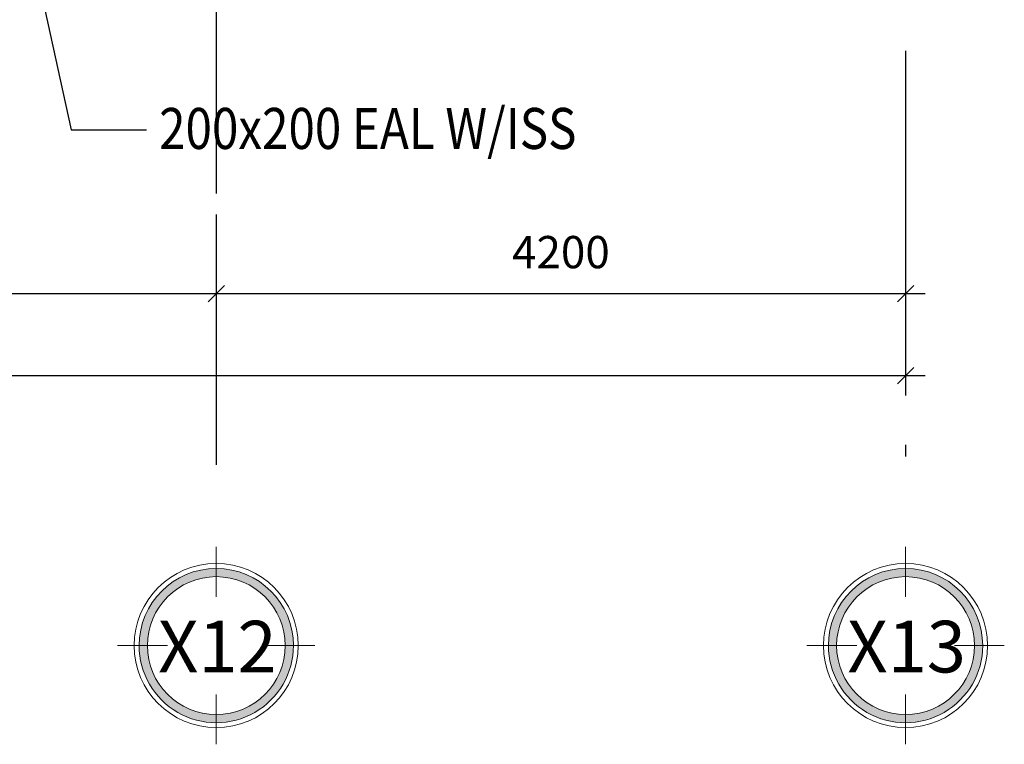
# Model space of a CAD drawing. Units: millimetres. Extents: x -2265333 to -2037423, y -1494368 to -1415514.
# Drawn here: x -2119064 to -2113064, y -1494368 to -1489952 of the extents above; entities that cross this region are included whole.
import ezdxf

# ---------------------------------------------------------------- set-up
doc = ezdxf.new("R2010")
doc.units = ezdxf.units.MM
doc.header["$LTSCALE"] = 150
doc.header["$MEASUREMENT"] = 0
doc.header["$PDMODE"] = 3
doc.linetypes.add('Xref-CEILING-1F-Rev.08$0$GẠCH CHẤM', pattern=[16, 0, -2, 12, -2])
doc.layers.get('0').update_dxf_attribs({"linetype": 'CONTINUOUS'})
doc.layers.get('Defpoints').update_dxf_attribs({"color": 8, "linetype": 'CONTINUOUS'})
for name, color, linetype in [('A-Dims-Note', 2, 'CONTINUOUS'), ('Ac2d_SSO', 102, 'CONTINUOUS'), ('Anno-Text', 3, 'CONTINUOUS')]:
    doc.layers.add(name, color=color, linetype=linetype)
doc.layers.add('Xref-CEILING-1F-Rev.08$0$15_TD_AR_symbol', color=137, linetype='CONTINUOUS', lineweight=5)
doc.styles.add('e110', font='romans.shx', dxfattribs={"width": 0.85, "height": 250})
doc.styles.add('romans', font='romans__.ttf', dxfattribs={"width": 0.8, "height": 2.3})
doc.styles.add('Xref-CEILING-1F-Rev.08$0$Arial Narrow', font='ARIALN.TTF', dxfattribs={"height": 314.650456})
doc.styles.add('Xref-CEILING-1F-Rev.08$0$Arial Narrow_B', font='ARIALNB.TTF', dxfattribs={"height": 196.625767})
doc.dimstyles.new('EQUIP', dxfattribs={"dimscale": 1000, "dimtxt": 1.9, "dimasz": 0.18, "dimexe": 0.18, "dimexo": 0.0625, "dimgap": 0.09, "dimtad": 0, "dimtih": 1, "dimtoh": 1, "dimdec": 4, "dimzin": 0, "dimdsep": 46, "dimtxsty": 'romans', "dimcen": 0.09, "dimclrd": 256, "dimclre": 256, "dimclrt": 256, "dimadec": 0, "dimazin": 0, "dimtfac": 1, "dimtdec": 4, "dimtofl": 0, "dimtmove": 0, "dimatfit": 3, "dimfxl": 0.18, "dimtolj": 1, "dimtzin": 0, "dimarcsym": 0})
doc.dimstyles.new('Xref-CEILING-1F-Rev.08$0$DIMENSION', dxfattribs={"dimscale": 304.8, "dimtxt": 200, "dimasz": 0.328084, "dimexe": 0.393701, "dimexo": 0.0625, "dimgap": 0.5, "dimtad": 1, "dimdec": 0, "dimzin": 0, "dimdsep": 46, "dimtxsty": 'Xref-CEILING-1F-Rev.08$0$Arial Narrow_B', "dimblk1": 'Xref-CEILING-1F-Rev.08$0$_Oblique', "dimblk2": 'Xref-CEILING-1F-Rev.08$0$_Oblique', "dimsah": 1, "dimcen": 0.09, "dimdle": 0.393701, "dimazin": 0, "dimtfac": 1, "dimtdec": 0, "dimtix": 1, "dimtmove": 0, "dimatfit": 3, "dimfxl": 1, "dimtvp": 1, "dimtolj": 1, "dimtzin": 0, "dimarcsym": 0})

# ---------------------------------------------------------------- blocks, each defined once
blk = doc.blocks.new('Xref-CEILING-1F-Rev.08$0$Grid - KÝ HIỆU _-1st FLOOR0')
at = {"layer": 'Xref-CEILING-1F-Rev.08$0$15_TD_AR_symbol'}
h = blk.add_hatch(color=8, dxfattribs=at)
edge = h.paths.add_edge_path(flags=0)
edge.add_arc((0, 5), 4.7, 0, 180)
edge.add_arc((0, 5), 4.7, 180, 360)
edge = h.paths.add_edge_path(flags=0)
edge.add_arc((0, 5), 4.2, 180, 360)
edge.add_arc((0, 5), 4.2, 360, 540)
at = {"layer": 'Xref-CEILING-1F-Rev.08$0$15_TD_AR_symbol', "color": 8}
for p, q in [((0, 7.977), (0, 11.016)), ((-2.977, 5), (-6.016, 5)), ((2.977, 5), (6.016, 5)), ((0, 2.023), (0, -1.016))]:
    blk.add_line(p, q, dxfattribs=at)
for radius in [5, 4.2]:
    blk.add_circle((0, 5), radius, dxfattribs=at)
for radius, start, end in [(4.7, 360, 180), (4.2, 0, 180), (4.7, 180, 360), (4.2, 180, 0)]:
    blk.add_arc((0, 5), radius, start, end, dxfattribs=at)
blk = doc.blocks.new('Xref-CEILING-1F-Rev.08$0$_Oblique')
at = {"color": 0, "linetype": 'ByBlock', "lineweight": -2}
blk.add_line((-0.5, -0.5), (0.5, 0.5), dxfattribs=at)
blk = doc.blocks.new('*D647')
at = {"color": 0, "lineweight": -2, "transparency": 16777216}
for p, q in [((-27809.7, -11188.9), (-27809.7, -11789.9)), ((26790.3, -11188.9), (26790.3, -11789.9)), ((-27929.7, -11669.9), (26910.3, -11669.9))]:
    blk.add_line(p, q, dxfattribs=at)
at = {"layer": 'Defpoints', "color": 0, "lineweight": 20, "transparency": 16777216}
for p in [(-27809.7, -11169.9), (26790.3, -11169.9), (26790.3, -11669.9)]:
    blk.add_point(p, dxfattribs=at)
at = {"color": 0, "lineweight": -2, "transparency": 16777216, "xscale": 100, "yscale": 100, "zscale": 100, "rotation": 180}
blk.add_blockref('Xref-CEILING-1F-Rev.08$0$_Oblique', (-27809.7, -11669.9), dxfattribs=at)
at = {"color": 0, "lineweight": -2, "transparency": 16777216, "xscale": 100, "yscale": 100, "zscale": 100}
blk.add_blockref('Xref-CEILING-1F-Rev.08$0$_Oblique', (26790.3, -11669.9), dxfattribs=at)
at = {"color": 0, "transparency": 16777216, "insert": (-509.7, -11417.1), "char_height": 196.63, "attachment_point": 5, "style": 'Xref-CEILING-1F-Rev.08$0$Arial Narrow_B'}
blk.add_mtext('\\A1;54600', dxfattribs=at)
blk = doc.blocks.new('*D658')
at = {"color": 0, "lineweight": -2, "transparency": 16777216}
for p, q in [((18390.3, -10688.9), (18390.3, -11289.9)), ((22590.3, -10688.9), (22590.3, -11289.9)), ((18270.3, -11169.9), (22710.3, -11169.9))]:
    blk.add_line(p, q, dxfattribs=at)
at = {"layer": 'Defpoints', "color": 0, "lineweight": 20, "transparency": 16777216}
for p in [(18390.3, -10669.9), (22590.3, -10669.9), (22590.3, -11169.9)]:
    blk.add_point(p, dxfattribs=at)
at = {"color": 0, "lineweight": -2, "transparency": 16777216, "xscale": 100, "yscale": 100, "zscale": 100, "rotation": 180}
blk.add_blockref('Xref-CEILING-1F-Rev.08$0$_Oblique', (18390.3, -11169.9), dxfattribs=at)
at = {"color": 0, "lineweight": -2, "transparency": 16777216, "xscale": 100, "yscale": 100, "zscale": 100}
blk.add_blockref('Xref-CEILING-1F-Rev.08$0$_Oblique', (22590.3, -11169.9), dxfattribs=at)
at = {"color": 0, "transparency": 16777216, "insert": (20490.3, -10917.1), "char_height": 196.63, "attachment_point": 5, "style": 'Xref-CEILING-1F-Rev.08$0$Arial Narrow_B'}
blk.add_mtext('\\A1;4200', dxfattribs=at)
blk = doc.blocks.new('*D659')
at = {"color": 0, "lineweight": -2, "transparency": 16777216}
for p, q in [((22590.3, -10688.9), (22590.3, -11289.9)), ((26790.3, -10688.9), (26790.3, -11289.9)), ((22470.3, -11169.9), (26910.3, -11169.9))]:
    blk.add_line(p, q, dxfattribs=at)
at = {"layer": 'Defpoints', "color": 0, "lineweight": 20, "transparency": 16777216}
for p in [(22590.3, -10669.9), (26790.3, -10669.9), (26790.3, -11169.9)]:
    blk.add_point(p, dxfattribs=at)
at = {"color": 0, "lineweight": -2, "transparency": 16777216, "xscale": 100, "yscale": 100, "zscale": 100, "rotation": 180}
blk.add_blockref('Xref-CEILING-1F-Rev.08$0$_Oblique', (22590.3, -11169.9), dxfattribs=at)
at = {"color": 0, "lineweight": -2, "transparency": 16777216, "xscale": 100, "yscale": 100, "zscale": 100}
blk.add_blockref('Xref-CEILING-1F-Rev.08$0$_Oblique', (26790.3, -11169.9), dxfattribs=at)
at = {"color": 0, "transparency": 16777216, "insert": (24690.3, -10917.1), "char_height": 196.63, "attachment_point": 5, "style": 'Xref-CEILING-1F-Rev.08$0$Arial Narrow_B'}
blk.add_mtext('\\A1;4200', dxfattribs=at)
blk = doc.blocks.new('Xref-CEILING-1F-Rev.08')
at = {"color": 8, "linetype": 'Xref-CEILING-1F-Rev.08$0$GẠCH CHẤM'}
for p, q in [((26790.3, 24210.3), (26790.3, -12162.8)), ((22590.3, -8459.8), (22590.3, -12213.2))]:
    blk.add_line(p, q, dxfattribs=at)
at = {"color": 8, "xscale": 100, "yscale": 100, "zscale": 100, "rotation": 180}
for p in [(22590.3, -12814.8), (26790.3, -12814.8)]:
    blk.add_blockref('Xref-CEILING-1F-Rev.08$0$Grid - KÝ HIỆU _-1st FLOOR0', p, dxfattribs=at)
at = {"color": 8, "char_height": 314.65, "width": 764.16, "attachment_point": 2, "line_spacing_factor": 0.968573, "style": 'Xref-CEILING-1F-Rev.08$0$Arial Narrow'}
for s, insert in [('X12', (22596.9, -13163.9)), ('X13', (26796.9, -13163.9))]:
    blk.add_mtext(s, dxfattribs=dict(at, insert=insert))
at = {"color": 8}
for base, p1, p2, override, picture, middle in [((22590.3, -11169.9), (18390.3, -10669.9), (22590.3, -10669.9), {"dimpost": '<>', "dimfxl": 4200}, '*D658', (20490.3, -10917.1)), ((26790.3, -11169.9), (22590.3, -10669.9), (26790.3, -10669.9), {"dimpost": '<>', "dimfxl": 4200}, '*D659', (24690.3, -10917.1)), ((26790.3, -11669.9), (-27809.7, -11169.9), (26790.3, -11169.9), {"dimpost": '<>', "dimfxl": 54600}, '*D647', (-509.7, -11417.1))]:
    dim = blk.add_linear_dim(base=base, p1=p1, p2=p2, dimstyle='Xref-CEILING-1F-Rev.08$0$DIMENSION', override=override, dxfattribs=at)
    dim.commit()
    dim.dimension.update_dxf_attribs({"geometry": picture, "text_midpoint": middle})

msp = doc.modelspace()

# ---------------------------------------------------------------- block references
at = {"layer": 'Ac2d_SSO'}
msp.add_blockref('Xref-CEILING-1F-Rev.08', (-2140456.1, -1480451.6), dxfattribs=at)

# ---------------------------------------------------------------- next in the draw order: texts
at = {"layer": 'Anno-Text', "color": 251, "lineweight": 0, "style": 'e110', "width": 0.85}
msp.add_text('200x200 EAL W/ISS', height=250, dxfattribs=at).set_placement((-2118213.9, -1490740.2))

# ---------------------------------------------------------------- next in the draw order: leaders
at = {"layer": 'A-Dims-Note'}
msp.add_leader([(-2119124.6, -1488911.4), (-2118749.9, -1490622.7), (-2118290.4, -1490622.7)], dimstyle='EQUIP', override={"dimgap": 0.09, "dimtad": 0}, dxfattribs=at)

doc.saveas('drawing.dxf')
